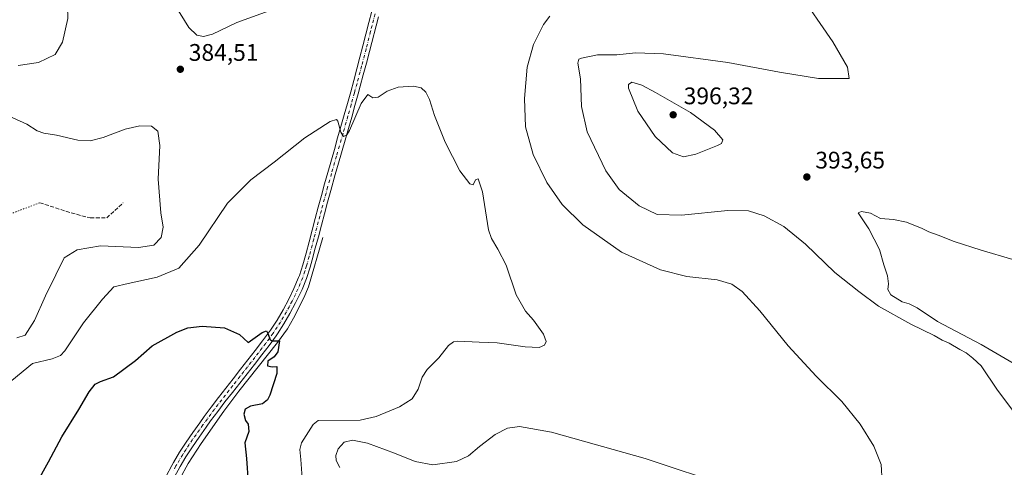
# Model space of a CAD drawing. Units: metres. Extents: x 590483 to 593929, y 4722083 to 4724442.
# Drawn here: x 592546 to 592957, y 4722978 to 4723165 of the extents above; entities that cross this region are included whole.
import ezdxf

# ---------------------------------------------------------------- set-up
doc = ezdxf.new("R2010")
doc.units = ezdxf.units.M
doc.header["$MEASUREMENT"] = 0
for name, pattern in [('DGN Style 3', [2.307223458686699, 1.648016756204785, -0.6592067024819142]), ('DGN Style 4', [2.6384748266838614, 1.318413404963828, -0.6592067024819142, 0.001648016756204785, -0.6592067024819142]), ('DGN Style 5', [1.1536117293433497, 0.4944050268614355, -0.6592067024819142])]:
    doc.linetypes.add(name, pattern=pattern)
for name, color, linetype, lineweight in [('Corriente natural lineal', 142, 'Continuous', 13), ('Curva de nivel maestra', 30, 'Continuous', 30), ('Curva de nivel normal', 30, 'Continuous', 0), ('Pastizal CxS', 92, 'Continuous', 0), ('Pista no pavimentada Cxs', 111, 'Continuous', 0), ('Pista no pavimentada eje', 91, 'DGN Style 4', 0), ('Punto de cota en terreno', 7, 'Continuous', 0), ('Rótulo de punto de cota en terreno', 7, 'Continuous', 0), ('Senda', 7, 'DGN Style 3', 0), ('Senda virtual', 7, 'DGN Style 5', 0)]:
    doc.layers.add(name, color=color, linetype=linetype, lineweight=lineweight)
doc.styles.add('Style-Arial', font='txt')

# ---------------------------------------------------------------- blocks, each defined once
blk = doc.blocks.new('5PATER')
at = {"layer": 'Pastizal CxS', "linetype": 'Continuous', "lineweight": 0}
h = blk.add_hatch(color=51, dxfattribs=at)
edge = h.paths.add_edge_path()
edge.add_ellipse((0, 0), major_axis=(-0.1095731443231308, -0.1110710700762829), ratio=0.9994222409660322, start_angle=0, end_angle=360)

msp = doc.modelspace()

# ---------------------------------------------------------------- linework, layer by layer
at = {"layer": 'Corriente natural lineal', "color": 142, "linetype": 'Continuous', "lineweight": 13}
msp.add_polyline3d([(592672.4801000003, 4723073.700099999, 377.5801999999967), (592666.5601000004, 4723053.1601, 376.443299999999), (592664.6501000002, 4723048.5701, 376.273000000001), (592660.2200999996, 4723040.020099999, 376.1618000000017), (592657.7701000003, 4723035.670100001, 375.7482000000018), (592653.6300999997, 4723029.890100001, 375.2988000000041), (592637.4101, 4723009.600099999, 373.8102999999974), (592631.1700999998, 4723001.280099999, 373.2370999999985), (592621.7200999996, 4722987.780099999, 372.4277000000002), (592616.3000999996, 4722979.4001, 371.9685999999929), (592612.8101000004, 4722972.960100001, 371.522299999997)], dxfattribs=at)
at = {"layer": 'Curva de nivel maestra', "color": 30, "linetype": 'Continuous', "lineweight": 30, "elevation": 374.9999999999999, "flags": 128}
msp.add_lwpolyline([(592552.8099999996, 4722970.9801), (592557.8300000001, 4722980.120100001), (592563.4900000002, 4722990.5701), (592570.5999999996, 4723001.9101), (592574.8600000005, 4723009.360099999), (592577.2999999998, 4723012.5701), (592579.5999999996, 4723013.690099999), (592584.9900000002, 4723015.5601), (592594.1799999997, 4723022.4101), (592601.2000000002, 4723028.450099999), (592611.4400000004, 4723034.1801), (592616.0800000001, 4723036.100099999), (592622.1500000004, 4723036.7601), (592631.4900000002, 4723036.0101), (592637.7100000001, 4723033.220100001), (592641.2599999999, 4723029.970100001), (592647.2100000001, 4723034.0801), (592648.9400000004, 4723034.7301), (592649.7100000001, 4723033.440099999), (592650.4600000001, 4723031.050100001), (592651.3099999996, 4723030.550100001), (592654.4400000004, 4723030.630100001), (592653.6699999999, 4723026.0701), (592652.2300000004, 4723023.920100001), (592649.5199999996, 4723022.0601), (592649.4199999999, 4723020.140100001), (592651.3700000001, 4723019.710100001), (592653.2699999996, 4723019.890100001), (592653.3300000001, 4723016.9301), (592650.4199999999, 4723007.9001), (592649.4699999997, 4723005.9901), (592647.2599999999, 4723004.340100001), (592642.2699999996, 4723003.3201), (592640.0999999996, 4723002.0001), (592639.4500000002, 4722999.9101), (592640.1799999997, 4722997.270099999), (592641.3600000005, 4722995.7401), (592641.6600000003, 4722992.7601), (592639.9299999997, 4722987.950099999), (592640.6100000005, 4722981.450099999), (592641.3799999999, 4722971.440099999)], dxfattribs=at)
at = {"layer": 'Curva de nivel normal', "color": 30, "linetype": 'Continuous', "lineweight": 0, "flags": 128}
for points, elevation in [([(592545.1399999997, 4723145.590100001), (592553.6799999997, 4723146.9001), (592560.5999999996, 4723150.1601), (592563.7800000003, 4723155.290100001), (592565.9800000004, 4723165.190099999), (592565.6699999999, 4723175.600099999), (592563.6399999997, 4723183.2301), (592562.9600000001, 4723187.270099999), (592563.2999999998, 4723189.8101), (592561.6699999999, 4723192.690099999), (592559, 4723195.5801), (592552.9900000002, 4723201.530099999), (592550.5499999998, 4723205.140100001), (592549.9800000004, 4723207.4301), (592548.0599999996, 4723217.700099999), (592544.2199999997, 4723230.090100001)], 380), ([(592871.1200000001, 4723176.770099999), (592885.7599999999, 4723155.4301), (592891.8600000005, 4723144.8301), (592892.5199999996, 4723140.100099999), (592879.7599999999, 4723140.130100001), (592863.4500000002, 4723142.840100001), (592841.8600000005, 4723146.9101), (592814.8899999997, 4723150.420100001), (592803.2300000006, 4723150.840100001), (592795.3899999997, 4723150.0601), (592787.3899999997, 4723150.030099999), (592780.6100000005, 4723148.670100001), (592779.54, 4723148.170100001), (592779.1299999999, 4723146.5801), (592780.2599999999, 4723139.960100001), (592780.7100000001, 4723128.420100001), (592783.1100000005, 4723117.8201), (592790.8099999996, 4723101.610099999), (592796.4699999997, 4723093.860099999), (592804.7699999996, 4723086.9901), (592812.25, 4723083.390100001), (592822.5300000003, 4723083.100099999), (592841.8700000001, 4723085.050100001), (592850.54, 4723084.860099999), (592857, 4723082.8201), (592865.2400000002, 4723078.380100001), (592874.3600000005, 4723070.970100001), (592886.6500000004, 4723059.210100001), (592896.6299999999, 4723051.2601), (592904.79, 4723045.090100001), (592918.3200000003, 4723037.5001), (592928.0499999998, 4723032.860099999), (592931.4600000001, 4723030.860099999), (592934.3799999999, 4723029.600099999), (592938.7800000003, 4723027.040100001), (592941.5099999999, 4723025.6501), (592944.2999999998, 4723023.380100001), (592947.7599999999, 4723020.170100001), (592954.6299999999, 4723010.050100001), (592963.5499999998, 4722998.220100001)], 390), ([(592610.3399999999, 4723171.300100001), (592616.4900000002, 4723161.450099999), (592619.8700000001, 4723158.290100001), (592622.7000000002, 4723157.640100001), (592626.4199999999, 4723158.710100001), (592636.5599999996, 4723163.520099999), (592656.6699999999, 4723170.840100001)], 385), ([(592767.5, 4723166.170100001), (592764.7699999996, 4723162.770099999), (592760.5499999998, 4723154.4301), (592757.9699999997, 4723144.950099999), (592756.79, 4723131.850099999), (592757.3300000001, 4723120.040100001), (592760.4299999997, 4723108.440099999), (592766.1500000004, 4723096.720100001), (592772.5999999996, 4723087.530099999), (592781.2300000006, 4723079.040100001), (592797.3799999999, 4723067.6801), (592813.7199999997, 4723060.210100001), (592824.7199999997, 4723057.5001), (592837.4400000004, 4723056.050100001), (592843.5800000001, 4723054.3101), (592847.7999999998, 4723051.200099999), (592855.1799999997, 4723043.170100001), (592867.0700000003, 4723028.520099999), (592878.79, 4723015.780099999), (592889.4900000002, 4723005.2301), (592897.1100000005, 4722995.850099999), (592902.8399999999, 4722986.5801), (592905.9000000004, 4722978.9801), (592906.3200000003, 4722971.6501)], 385), ([(592801.6799999997, 4723138.620100001), (592800.2699999996, 4723137.670100001), (592800.2999999998, 4723136.130100001), (592804.1900000004, 4723126.450099999), (592811.4299999997, 4723116.0001), (592818.7199999997, 4723109.170100001), (592823.3300000001, 4723107.450099999), (592828.5, 4723108.5001), (592837.5099999999, 4723112.120100001), (592839.1699999999, 4723113.020099999), (592839.7999999998, 4723114.540100001), (592836.2999999998, 4723118.6501), (592826.1799999997, 4723125.950099999), (592811.6200000001, 4723134.3301), (592805.8799999999, 4723137.4101), (592801.6799999997, 4723138.620100001)], 395), ([(592664.0800000001, 4722971.2501), (592663.3300000001, 4722981.030099999), (592662.9000000004, 4722985.290100001), (592663.6100000005, 4722988.0001), (592668.5499999998, 4722995.6501), (592670.6600000003, 4722997.380100001), (592688.2000000002, 4722997.5101), (592694.8499999996, 4722998.970100001), (592704.6200000001, 4723003.040100001), (592709.8799999999, 4723006.450099999), (592712.4100000003, 4723010.450099999), (592714.0899999999, 4723015.440099999), (592716.1900000004, 4723018.630100001), (592721.0700000003, 4723023.5601), (592725.0700000003, 4723028.690099999), (592727.2000000002, 4723030.2401), (592729, 4723030.440099999), (592737.8300000001, 4723030.0101), (592745.3700000001, 4723029.7601), (592757.0899999999, 4723028.0601), (592762.9699999997, 4723027.8301), (592765.1600000003, 4723028.840100001), (592765.8399999999, 4723030.280099999), (592764.8099999996, 4723033.3201), (592760.5499999998, 4723039.220100001), (592757.2000000002, 4723043.020099999), (592753.4199999999, 4723049.840100001), (592749.1200000001, 4723062.220100001), (592745.7400000002, 4723068.940099999), (592743.0700000003, 4723073.280099999), (592741.8200000003, 4723077.0101), (592739.2999999998, 4723092.850099999), (592737.54, 4723098.290100001), (592736.4100000003, 4723097.780099999), (592735.4500000002, 4723095.800100001), (592734.0499999998, 4723096.1801), (592729.7599999999, 4723101.6501), (592723.7199999997, 4723113.640100001), (592719.2599999999, 4723124.700099999), (592717.0800000001, 4723131.4001), (592715.6299999999, 4723134.4001), (592713.7100000001, 4723136.2501), (592710.4600000001, 4723136.960100001), (592704.0700000003, 4723136.590100001), (592699.4000000004, 4723134.880100001), (592695.7300000004, 4723132.4301), (592693.4000000004, 4723132.0801), (592691.3899999997, 4723133.460100001), (592688.6200000001, 4723129.7301), (592683.7400000002, 4723118.460100001), (592682.5899999999, 4723116.5701), (592681.2400000002, 4723115.950099999), (592680, 4723117.700099999), (592678.7800000003, 4723122.360099999), (592678.2699999996, 4723123.0701), (592675.6399999997, 4723122.1601), (592665.0700000003, 4723115.340100001), (592652.25, 4723105.2301), (592642.4800000004, 4723097.880100001), (592632.6500000004, 4723088.0801), (592620.8399999999, 4723070.520099999), (592612.4100000003, 4723060.950099999), (592603.3099999996, 4723057.130100001), (592591.1799999997, 4723054.550100001), (592585.1100000005, 4723053.210100001), (592580.4900000002, 4723048.0701), (592572.4400000004, 4723038.1801), (592564.6699999999, 4723026.4101), (592562.8700000001, 4723024.420100001), (592559.4000000004, 4723023.100099999), (592551.2199999997, 4723021.110099999), (592542.5199999996, 4723014.040100001)], 380), ([(592544.6600000003, 4723031.8201), (592548.1100000005, 4723032.9901), (592551.9500000002, 4723039.110099999), (592556.5999999996, 4723049.440099999), (592560.8799999999, 4723058.110099999), (592564.4199999999, 4723065.210100001), (592569.8399999999, 4723068.620100001), (592579.5800000001, 4723070.210100001), (592595.4900000002, 4723069.590100001), (592601.8300000001, 4723070.530099999), (592604.9400000004, 4723073.770099999), (592605.8499999996, 4723078.020099999), (592604.7599999999, 4723084.110099999), (592603.6600000003, 4723098.110099999), (592604.3799999999, 4723112.1801), (592603.5999999996, 4723118.120100001), (592600.9000000004, 4723120.2301), (592596.0199999996, 4723120.450099999), (592589.9100000003, 4723119.0701), (592580.6699999999, 4723115.550100001), (592575.3200000003, 4723114.1501), (592570.0800000001, 4723114.440099999), (592561.25, 4723116.4901), (592555.8700000001, 4723117.390100001), (592553.1200000001, 4723118.350099999), (592548.7599999999, 4723121.120100001), (592535.4199999999, 4723127.110099999)], 385), ([(592961, 4723064.5801), (592947.7400000002, 4723068.460100001), (592936.5, 4723072.120100001), (592929.7400000002, 4723074.790100001), (592925.8399999999, 4723076.0701), (592923.0899999999, 4723077.4801), (592916.5499999998, 4723080.1601), (592911.1299999999, 4723081.210100001), (592905.7400000002, 4723081.7401), (592901.5099999999, 4723083.860099999), (592897.7300000006, 4723084.5801), (592896.3799999999, 4723084.0601), (592900.8200000003, 4723077.440099999), (592905.2300000006, 4723068.780099999), (592907.0999999996, 4723062.340100001), (592908.5700000003, 4723057.720100001), (592909.0800000001, 4723054.340100001), (592908.75, 4723052.110099999), (592909.9699999997, 4723049.800100001), (592914.6799999997, 4723046.880100001), (592917.6699999999, 4723046.0801), (592920.9900000002, 4723044.390100001), (592929.5300000003, 4723038.6501), (592947.7400000002, 4723029.020099999), (592961.1399999997, 4723021.270099999)], 395), ([(592842.6200000001, 4722969.7301), (592807.3300000001, 4722981.460100001), (592768.1299999999, 4722992.4001), (592754.7699999996, 4722994.890100001), (592749.6799999997, 4722994.130100001), (592744.54, 4722991.5101), (592738, 4722986.530099999), (592733.4600000001, 4722982.550100001), (592728.3600000005, 4722980.170100001), (592718.5899999999, 4722978.860099999), (592711.0999999996, 4722980.1601), (592702.4800000004, 4722983.7601), (592691.25, 4722987.880100001), (592684.9400000004, 4722989.120100001), (592681.4699999997, 4722988.340100001), (592678.9600000001, 4722985.460100001), (592677.9900000002, 4722982.710100001), (592678.1699999999, 4722980.5601), (592679.6600000003, 4722977.710100001)], 385)]:
    msp.add_lwpolyline(points, dxfattribs=dict(at, elevation=elevation))
at = {"layer": 'Pista no pavimentada Cxs', "color": 111, "linetype": 'Continuous', "lineweight": 0}
for points in [[(592607.0301000001, 4722974.130100001, 371.8978000000061), (592609.3601000002, 4722978.540100001, 372.1634999999951), (592610.0900999998, 4722979.800100001, 372.1885000000038), (592612.6801000005, 4722984.0701, 372.4682999999932), (592615.3901000004, 4722988.2301, 372.7201999999961), (592618.2200999996, 4722992.340100001, 372.9713000000047), (592621.1001000004, 4722996.420100001, 373.1266999999934), (592622.9401000004, 4722998.950099999, 373.3481999999931), (592625.9101, 4723002.960100001, 373.5513999999966), (592628.9401000004, 4723006.9301, 373.9284000000043), (592632.0000999998, 4723010.870100001, 374.161300000007), (592635.0800999999, 4723014.790100001, 374.4495000000024), (592638.1700999998, 4723018.710100001, 374.7130999999936), (592641.2500999998, 4723022.640100001, 374.8160000000062), (592644.3201000001, 4723026.5801, 375.1573999999964), (592647.3400999998, 4723030.550100001, 375.3470999999991), (592650.3101000004, 4723034.5701, 375.6677999999956), (592650.6601, 4723035.040100001, 375.6845999999932), (592653.4001000002, 4723039.210100001, 375.9750000000058), (592655.9200999998, 4723043.520099999, 376.218399999998), (592658.2801000001, 4723047.940099999, 376.4784000000073), (592660.4600999998, 4723052.4301, 376.6441999999952), (592662.4101, 4723057.030099999, 376.7690000000002), (592662.7200999996, 4723057.850099999, 376.8252999999968), (592664.2001, 4723062.340100001, 377.1212999999989), (592665.5100999996, 4723067.1601, 377.3680000000023), (592666.8000999996, 4723071.9801, 377.7654000000039), (592668.0701000001, 4723076.8101, 378.1692999999942), (592669.3501000004, 4723081.630100001, 378.1245000000054), (592670.6300999997, 4723086.460100001, 378.3368000000046), (592671.9301000005, 4723091.280099999, 378.679099999994), (592673.2600999996, 4723096.110099999, 378.9357000000018), (592674.6201, 4723100.920100001, 379.1698999999935), (592677.3601000002, 4723110.520099999, 379.6255999999994), (592678.7401000002, 4723115.3301, 379.8405999999959), (592680.1201, 4723120.130100001, 380.1692000000039), (592681.4901000002, 4723124.9301, 380.4907999999996), (592682.8400999998, 4723129.7401, 380.7021999999997), (592684.1801000005, 4723134.550100001, 380.8601000000053), (592685.4901000002, 4723139.360099999, 381.1426999999967), (592686.7801000001, 4723144.190099999, 381.4394999999931), (592688.0401, 4723149.0101, 381.747199999998), (592689.3000999996, 4723153.840100001, 382.0519000000059), (592690.5500999996, 4723158.670100001, 382.4431999999942), (592691.7901, 4723163.5001, 382.8616000000038), (592693.0500999996, 4723168.3301, 383.2366000000038)], [(592607.0301000001, 4722974.130100001, 371.8978000000061), (592609.3601000002, 4722978.540100001, 372.1634999999951), (592610.0900999998, 4722979.800100001, 372.1885000000038), (592612.6801000005, 4722984.0701, 372.4682999999932), (592615.3901000004, 4722988.2301, 372.7201999999961), (592618.2200999996, 4722992.340100001, 372.9713000000047), (592621.1001000004, 4722996.420100001, 373.1266999999934), (592622.9401000004, 4722998.950099999, 373.3481999999931), (592625.9101, 4723002.960100001, 373.5513999999966), (592628.9401000004, 4723006.9301, 373.9284000000043), (592632.0000999998, 4723010.870100001, 374.161300000007), (592635.0800999999, 4723014.790100001, 374.4495000000024), (592638.1700999998, 4723018.710100001, 374.7130999999936), (592641.2500999998, 4723022.640100001, 374.8160000000062), (592644.3201000001, 4723026.5801, 375.1573999999964), (592647.3400999998, 4723030.550100001, 375.3470999999991), (592650.3101000004, 4723034.5701, 375.6677999999956), (592650.6601, 4723035.040100001, 375.6845999999932), (592653.4001000002, 4723039.210100001, 375.9750000000058), (592655.9200999998, 4723043.520099999, 376.218399999998), (592658.2801000001, 4723047.940099999, 376.4784000000073), (592660.4600999998, 4723052.4301, 376.6441999999952), (592662.4101, 4723057.030099999, 376.7690000000002), (592662.7200999996, 4723057.850099999, 376.8252999999968), (592664.2001, 4723062.340100001, 377.1212999999989), (592665.5100999996, 4723067.1601, 377.3680000000023), (592666.8000999996, 4723071.9801, 377.7654000000039), (592668.0701000001, 4723076.8101, 378.1692999999942), (592669.3501000004, 4723081.630100001, 378.1245000000054), (592670.6300999997, 4723086.460100001, 378.3368000000046), (592671.9301000005, 4723091.280099999, 378.679099999994), (592673.2600999996, 4723096.110099999, 378.9357000000018), (592674.6201, 4723100.920100001, 379.1698999999935), (592677.3601000002, 4723110.520099999, 379.6255999999994), (592678.7401000002, 4723115.3301, 379.8405999999959), (592680.1201, 4723120.130100001, 380.1692000000039), (592681.4901000002, 4723124.9301, 380.4907999999996), (592682.8400999998, 4723129.7401, 380.7021999999997), (592684.1801000005, 4723134.550100001, 380.8601000000053), (592685.4901000002, 4723139.360099999, 381.1426999999967), (592686.7801000001, 4723144.190099999, 381.4394999999931), (592688.0401, 4723149.0101, 381.747199999998), (592689.3000999996, 4723153.840100001, 382.0519000000059), (592690.5500999996, 4723158.670100001, 382.4431999999942), (592691.7901, 4723163.5001, 382.8616000000038), (592693.0500999996, 4723168.3301, 383.2366000000038)], [(592695.7500999998, 4723165.880100001, 382.8570000000037), (592692.0000999998, 4723151.390100001, 381.8956000000035), (592690.7401000002, 4723146.5601, 381.5126000000019), (592689.4700999996, 4723141.7401, 381.195200000002), (592688.1801000005, 4723136.920100001, 381.0019999999931), (592687.3000999996, 4723133.700099999, 380.8445999999968), (592685.9600999998, 4723128.890100001, 380.508799999996), (592684.6101000002, 4723124.0801, 380.2661999999983), (592683.2401000002, 4723119.280099999, 380.1073999999935), (592681.8701, 4723114.470100001, 379.8065999999963), (592679.1101000002, 4723104.870100001, 379.2724000000017), (592677.7401000002, 4723100.0701, 379.113400000002), (592675.8400999998, 4723093.350099999, 378.6698000000033), (592674.5201000003, 4723088.530099999, 378.3824000000022), (592673.2200999996, 4723083.710100001, 378.1171999999933), (592671.9501, 4723078.890100001, 377.8879000000015), (592670.6801000005, 4723074.0601, 377.6649999999936), (592669.4001000002, 4723069.2401, 377.3429000000033), (592668.1101000002, 4723064.4101, 376.9979000000022), (592667.3000999996, 4723061.420100001, 376.8173999999999), (592665.7401000002, 4723056.6801, 376.6582000000053), (592663.8601000002, 4723052.050100001, 376.4314000000013), (592661.7100999998, 4723047.550100001, 376.2467999999935), (592661.1501000002, 4723046.450099999, 376.2949999999983), (592658.8000999996, 4723042.040100001, 376.1306000000041), (592656.2801000001, 4723037.720100001, 375.9524999999995), (592653.5500999996, 4723033.530099999, 375.6561999999976), (592653.0000999998, 4723032.7501, 375.5197999999946), (592650.0601000004, 4723028.720100001, 375.2939000000042), (592647.0500999996, 4723024.720100001, 375.0329999999958), (592644.0000999998, 4723020.770099999, 374.7712999999931), (592640.9101, 4723016.840100001, 374.536500000002), (592637.8101000004, 4723012.9301, 374.1149000000005), (592634.7200999996, 4723009.0101, 374.0964999999997), (592631.6401000004, 4723005.0801, 373.7844999999944), (592628.6001000004, 4723001.130100001, 373.4520000000048), (592625.6201, 4722997.130100001, 373.2455999999947), (592623.7100999998, 4722994.5101, 373.0402999999933), (592620.8300999999, 4722990.440099999, 372.8055000000023), (592618.0100999996, 4722986.3201, 372.5059999999939), (592615.2901, 4722982.130100001, 372.3187000000034), (592612.8800999997, 4722978.170100001, 371.9377999999998), (592610.4801000003, 4722973.790100001, 371.9190999999992)], [(592695.7500999998, 4723165.880100001, 382.8570000000037), (592692.0000999998, 4723151.390100001, 381.8956000000035), (592690.7401000002, 4723146.5601, 381.5126000000019), (592689.4700999996, 4723141.7401, 381.195200000002), (592688.1801000005, 4723136.920100001, 381.0019999999931), (592687.3000999996, 4723133.700099999, 380.8445999999968), (592685.9600999998, 4723128.890100001, 380.508799999996), (592684.6101000002, 4723124.0801, 380.2661999999983), (592683.2401000002, 4723119.280099999, 380.1073999999935), (592681.8701, 4723114.470100001, 379.8065999999963), (592679.1101000002, 4723104.870100001, 379.2724000000017), (592677.7401000002, 4723100.0701, 379.113400000002), (592675.8400999998, 4723093.350099999, 378.6698000000033), (592674.5201000003, 4723088.530099999, 378.3824000000022), (592673.2200999996, 4723083.710100001, 378.1171999999933), (592671.9501, 4723078.890100001, 377.8879000000015), (592670.6801000005, 4723074.0601, 377.6649999999936), (592669.4001000002, 4723069.2401, 377.3429000000033), (592668.1101000002, 4723064.4101, 376.9979000000022), (592667.3000999996, 4723061.420100001, 376.8173999999999), (592665.7401000002, 4723056.6801, 376.6582000000053), (592663.8601000002, 4723052.050100001, 376.4314000000013), (592661.7100999998, 4723047.550100001, 376.2467999999935), (592661.1501000002, 4723046.450099999, 376.2949999999983), (592658.8000999996, 4723042.040100001, 376.1306000000041), (592656.2801000001, 4723037.720100001, 375.9524999999995), (592653.5500999996, 4723033.530099999, 375.6561999999976), (592653.0000999998, 4723032.7501, 375.5197999999946), (592650.0601000004, 4723028.720100001, 375.2939000000042), (592647.0500999996, 4723024.720100001, 375.0329999999958), (592644.0000999998, 4723020.770099999, 374.7712999999931), (592640.9101, 4723016.840100001, 374.536500000002), (592637.8101000004, 4723012.9301, 374.1149000000005), (592634.7200999996, 4723009.0101, 374.0964999999997), (592631.6401000004, 4723005.0801, 373.7844999999944), (592628.6001000004, 4723001.130100001, 373.4520000000048), (592625.6201, 4722997.130100001, 373.2455999999947), (592623.7100999998, 4722994.5101, 373.0402999999933), (592620.8300999999, 4722990.440099999, 372.8055000000023), (592618.0100999996, 4722986.3201, 372.5059999999939), (592615.2901, 4722982.130100001, 372.3187000000034), (592612.8800999997, 4722978.170100001, 371.9377999999998), (592610.4801000003, 4722973.790100001, 371.9190999999992)]]:
    msp.add_polyline3d(points, dxfattribs=at)
at = {"layer": 'Pista no pavimentada eje', "color": 91, "linetype": 'DGN Style 4', "lineweight": 0}
msp.add_polyline3d([(592694.4001000002, 4723167.1051, 383.0433000000049), (592693.7701000003, 4723164.690099999, 382.8656999999948), (592693.1451000003, 4723162.2751, 382.7030999999988), (592692.5251000002, 4723159.860099999, 382.5614999999962), (592690.6501000002, 4723152.6151, 381.982600000003), (592688.7600999996, 4723145.3751, 381.491599999994), (592688.1250999998, 4723142.965100001, 381.3496000000014), (592686.8350999998, 4723138.140100001, 381.1282999999967), (592685.7401000002, 4723134.1251, 380.8562999999995), (592684.4001000002, 4723129.315099999, 380.6162999999942), (592683.0500999996, 4723124.505100001, 380.4637999999977), (592680.9951, 4723117.300100001, 380.0314999999973), (592678.2351000002, 4723107.6951, 379.5236000000005), (592676.1801000005, 4723100.495100001, 379.1630000000005), (592674.5500999996, 4723094.7301, 378.8169999999955), (592673.8850999996, 4723092.315099999, 378.6949000000022), (592673.2251000004, 4723089.905099999, 378.567200000005), (592671.9250999996, 4723085.085100001, 378.2707999999984), (592671.2851, 4723082.670100001, 378.1103000000003), (592670.6501000002, 4723080.2601, 378.0396999999939), (592670.0100999996, 4723077.850099999, 378.0305999999982), (592668.7401000002, 4723073.020099999, 377.7400000000052), (592668.1001000004, 4723070.610099999, 377.5482999999949), (592666.8101000004, 4723065.7851, 377.1658000000025), (592665.7500999998, 4723061.880100001, 376.9618999999948), (592665.0100999996, 4723059.6351, 376.8638999999966), (592664.1524999999, 4723057.0601, 376.7179000000033), (592663.1350999996, 4723054.540100001, 376.5657000000065), (592662.1601, 4723052.2401, 376.4299000000028), (592661.0850999998, 4723049.9901, 376.4253999999929), (592659.9951, 4723047.745100001, 376.3582000000025), (592659.7150999998, 4723047.1951, 376.3462), (592658.5401, 4723044.9901, 376.2375999999931), (592657.3601000002, 4723042.780099999, 375.9768999999943), (592656.1001000004, 4723040.620100001, 376.0331000000006), (592654.8400999998, 4723038.465100001, 375.9242999999988), (592653.4751000004, 4723036.370100001, 375.723800000007), (592652.1051000003, 4723034.2851, 375.5285000000004), (592651.7424999997, 4723033.7775, 375.5160999999935), (592650.1851000004, 4723031.645099999, 375.4425000000047), (592648.7001, 4723029.6351, 375.2792000000045), (592647.1951000001, 4723027.6351, 375.0026000000071), (592645.6851000004, 4723025.6501, 375.0510000000068), (592644.1601, 4723023.675100001, 374.909799999994), (592642.6250999998, 4723021.7051, 374.6440000000002), (592641.0800999999, 4723019.7401, 374.6490999999951), (592639.5401, 4723017.7751, 374.5696999999927), (592637.9901000002, 4723015.8201, 374.4201999999932), (592634.9001000002, 4723011.9001, 374.1784000000043), (592633.3601000002, 4723009.940099999, 374.0589000000036), (592631.8201000001, 4723007.975099999, 373.8065000000061), (592630.2901, 4723006.005100001, 373.8029999999999), (592628.7701000003, 4723004.030099999, 373.6089999999967), (592627.2550999997, 4723002.045100001, 373.3046999999933), (592625.7651000004, 4723000.045100001, 373.3806999999942), (592624.2801000001, 4722998.040100001, 373.2369000000036), (592622.4051000001, 4722995.465100001, 372.9523999999947), (592620.9650999998, 4722993.425100001, 372.8911999999983), (592619.5251000002, 4722991.390100001, 372.8506999999955), (592618.1101000002, 4722989.335100001, 372.7026999999944), (592616.7001, 4722987.2751, 372.5396999999939), (592615.3450999996, 4722985.1951, 372.5066999999981), (592613.9851000002, 4722983.100099999, 372.3549999999959), (592612.6901000004, 4722980.965100001, 372.1442999999999), (592611.4851000002, 4722978.985099999, 372.0298999999941), (592611.1201, 4722978.3551, 372.0093999999954), (592609.9200999998, 4722976.165100001, 371.9964000000036)], dxfattribs=at)
at = {"layer": 'Senda', "color": 7, "linetype": 'DGN Style 3', "lineweight": 0}
msp.add_polyline3d([(592554.1699000001, 4723088.2687, 388.7866999999969), (592567.3991, 4723084.035300001, 387.897299999997), (592575.3367, 4723081.9187, 387.6325999999972), (592582.2159000002, 4723081.9187, 387.6509999999981), (592589.0950999996, 4723088.2687, 387.1174000000028)], dxfattribs=at)
at = {"layer": 'Senda virtual', "color": 7, "linetype": 'DGN Style 5', "lineweight": 0, "extrusion": (0.05754261102571427, 0.02194926649517621, 0.9981017371073289), "elevation": 138153.4858807916, "flags": 128}
msp.add_lwpolyline([(4201762.321290347, -2232664.417030981), (4201762.321290347, -2232609.375931888)], dxfattribs=at)

# ---------------------------------------------------------------- block references
at = {"layer": 'Punto de cota en terreno', "color": 7, "linetype": 'Continuous', "lineweight": 0, "xscale": 10, "yscale": 10, "zscale": 10}
for p in [(592612.9699999997, 4723144.02, 384.5099999999948), (592819, 4723125, 396.320000000007), (592874.8899999997, 4723099.039999999, 393.6499999999942)]:
    msp.add_blockref('5PATER', p, dxfattribs=at)

# ---------------------------------------------------------------- texts
at = {"layer": 'Rótulo de punto de cota en terreno', "color": 7, "linetype": 'Continuous', "lineweight": 0, "style": 'Style-Arial'}
for s, p in [('384,51', (592616.4978, 4723147.547800001)), ('396,32', (592823.4096999997, 4723129.409700001)), ('393,65', (592878.4177999999, 4723102.5678))]:
    msp.add_text(s, height=7.000000000000002, dxfattribs=at).set_placement(p)

doc.saveas('drawing.dxf')
